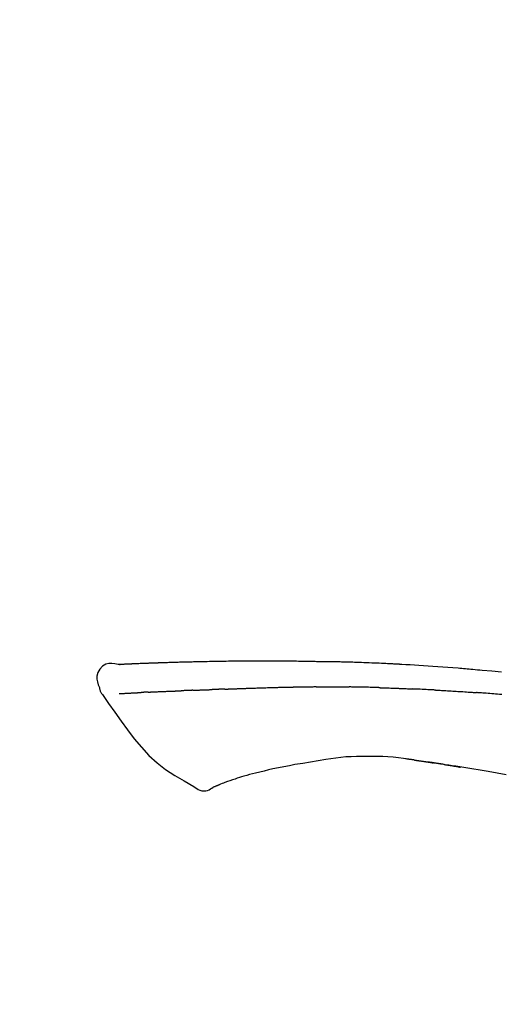
# Model space of a CAD drawing. Extents: x 28111 to 54233, y -32850 to -24450.
# Drawn here: x 37017 to 37055, y -29956 to -29880 of the extents above; entities that cross this region are included whole.
import ezdxf

# ---------------------------------------------------------------- set-up
doc = ezdxf.new("R2010")
doc.units = 0
doc.header["$LTSCALE"] = 50
doc.header["$MEASUREMENT"] = 0
doc.layers.get('0').update_dxf_attribs({"linetype": 'CONTINUOUS'})
doc.layers.add('150-機器', color=8, linetype='CONTINUOUS')
doc.layers.add('166-寸法B', color=11, linetype='CONTINUOUS')
doc.styles.add('KH001', font='txt')
doc.dimstyles.new('KH1xx030', dxfattribs={"dimscale": 30, "dimtxt": 2, "dimasz": 0.6, "dimexe": 0.3, "dimexo": 1.2, "dimgap": 0.5, "dimtad": 3, "dimdec": 1, "dimdsep": 46, "dimlunit": 6, "dimtxsty": 'KH001', "dimblk": 'DOT', "dimcen": 1, "dimdle": 1, "dimclrd": 256, "dimclre": 256, "dimclrt": 256, "dimadec": 0, "dimazin": 0, "dimtfac": 1, "dimtdec": 1, "dimtix": 1, "dimtmove": 2, "dimatfit": 3, "dimldrblk": 'CLOSEDBLANK', "dimfxl": 1, "dimtolj": 1, "dimtzin": 0, "dimlwd": -1, "dimlwe": -1, "dimarcsym": 0})

# ---------------------------------------------------------------- blocks, each defined once
blk = doc.blocks.new('_Dot')
at = {"color": 0, "linetype": 'ByBlock', "lineweight": -2}
blk.add_line((-0.5, 0), (-1, 0), dxfattribs=at)
at = {"color": 0, "linetype": 'ByBlock', "const_width": 0.5}
blk.add_lwpolyline([(-0.25, 0, 1), (0.25, 0, 1)], format="xyb", close=True, dxfattribs=at)
blk = doc.blocks.new('*D147')
at = {"layer": '166-寸法B', "transparency": 16777216}
for p, q in [((36569.577, -30104.711), (36569.577, -29722.515)), ((37219.577, -30104.711), (37219.577, -29722.515)), ((36587.577, -29731.515), (37201.577, -29731.515))]:
    blk.add_line(p, q, dxfattribs=at)
at = {"layer": '166-寸法B', "transparency": 16777216, "xscale": 18, "yscale": 18, "zscale": 18, "rotation": 180}
blk.add_blockref('_Dot', (36569.577, -29731.515), dxfattribs=at)
at = {"layer": '166-寸法B', "transparency": 16777216, "xscale": 18, "yscale": 18, "zscale": 18}
blk.add_blockref('_Dot', (37219.577, -29731.515), dxfattribs=at)
at = {"layer": '166-寸法B', "transparency": 16777216, "insert": (36894.577, -29686.515), "char_height": 60, "attachment_point": 5, "style": 'KH001'}
blk.add_mtext('\\A1;650', dxfattribs=at)
blk = doc.blocks.new('_ClosedBlank')
at = {"color": 0, "linetype": 'ByBlock', "lineweight": -2}
for p, q in [((-1, 0.1667), (0, 0)), ((-1, 0.1667), (-1, -0.1667)), ((0, 0), (-1, -0.1667))]:
    blk.add_line(p, q, dxfattribs=at)
blk = doc.blocks.new('*D149')
at = {"layer": '166-寸法B', "transparency": 16777216}
for p, q in [((36569.577, -30104.711), (36569.577, -29857.515)), ((37216.577, -30104.711), (37216.577, -29857.515)), ((37198.577, -29866.515), (36587.577, -29866.515))]:
    blk.add_line(p, q, dxfattribs=at)
at = {"layer": '166-寸法B', "transparency": 16777216, "xscale": 18, "yscale": 18, "zscale": 18, "rotation": 180}
blk.add_blockref('_Dot', (36569.577, -29866.515), dxfattribs=at)
at = {"layer": '166-寸法B', "transparency": 16777216, "xscale": 18, "yscale": 18, "zscale": 18}
blk.add_blockref('_Dot', (37216.577, -29866.515), dxfattribs=at)
at = {"layer": '166-寸法B', "transparency": 16777216, "insert": (36893.077, -29821.515), "char_height": 60, "attachment_point": 5, "style": 'KH001'}
blk.add_mtext('\\A1;647', dxfattribs=at)

msp = doc.modelspace()

# ---------------------------------------------------------------- linework, layer by layer
at = {"layer": '150-機器', "color": 13, "linetype": 'Continuous'}
for points in [[(37024.838, -29929.85), (37024.838, -29929.849), (37024.838, -29929.847), (37024.838, -29929.846), (37024.838, -29929.845), (37024.844, -29929.838), (37024.855, -29929.837), (37024.869, -29929.84), (37024.885, -29929.844), (37024.948, -29929.854), (37025, -29929.85), (37025.047, -29929.84), (37025.096, -29929.833), (37025.164, -29929.829), (37025.231, -29929.826), (37025.298, -29929.823), (37025.365, -29929.82), (37025.416, -29929.817), (37025.466, -29929.815), (37025.516, -29929.813), (37025.567, -29929.811), (37025.581, -29929.81), (37025.596, -29929.809), (37025.611, -29929.809), (37025.625, -29929.808), (37025.627, -29929.808), (37025.628, -29929.808), (37025.63, -29929.808), (37025.631, -29929.808), (37025.632, -29929.808), (37025.633, -29929.808), (37025.634, -29929.808), (37025.636, -29929.808), (37025.637, -29929.807), (37025.638, -29929.807), (37025.639, -29929.807), (37025.64, -29929.807), (37025.641, -29929.807), (37025.642, -29929.807), (37025.644, -29929.807), (37025.645, -29929.807), (37025.646, -29929.807), (37025.647, -29929.807), (37025.648, -29929.807), (37025.649, -29929.807), (37025.65, -29929.807), (37025.652, -29929.807), (37025.653, -29929.807), (37025.654, -29929.807), (37025.655, -29929.807), (37025.656, -29929.807), (37025.657, -29929.807), (37025.658, -29929.806), (37025.66, -29929.806), (37025.661, -29929.806), (37025.662, -29929.806), (37025.663, -29929.806), (37025.668, -29929.806), (37025.674, -29929.806), (37025.679, -29929.806), (37025.685, -29929.805), (37025.701, -29929.805), (37025.717, -29929.804), (37025.733, -29929.803), (37025.749, -29929.802), (37025.777, -29929.801), (37025.804, -29929.799), (37025.832, -29929.798), (37025.86, -29929.797), (37025.899, -29929.795), (37025.939, -29929.793), (37025.979, -29929.791), (37026.019, -29929.789), (37026.102, -29929.786), (37026.186, -29929.782), (37026.269, -29929.779), (37026.353, -29929.775), (37026.46, -29929.771), (37026.568, -29929.767), (37026.675, -29929.763), (37026.783, -29929.758), (37026.874, -29929.755), (37026.965, -29929.752), (37027.056, -29929.749), (37027.148, -29929.745), (37027.181, -29929.744), (37027.214, -29929.743), (37027.247, -29929.742), (37027.279, -29929.741), (37027.282, -29929.741), (37027.285, -29929.74), (37027.288, -29929.74), (37027.292, -29929.74), (37027.293, -29929.74), (37027.294, -29929.74), (37027.295, -29929.74), (37027.296, -29929.74), (37027.297, -29929.74), (37027.298, -29929.74), (37027.3, -29929.74), (37027.301, -29929.74), (37027.302, -29929.74), (37027.303, -29929.74), (37027.304, -29929.74), (37027.305, -29929.74), (37027.306, -29929.74), (37027.308, -29929.74), (37027.309, -29929.74), (37027.31, -29929.74), (37027.311, -29929.74), (37027.312, -29929.74), (37027.313, -29929.739), (37027.314, -29929.739), (37027.324, -29929.739), (37027.335, -29929.739), (37027.345, -29929.738), (37027.355, -29929.738), (37027.38, -29929.737), (37027.406, -29929.736), (37027.432, -29929.736), (37027.458, -29929.735), (37027.496, -29929.734), (37027.533, -29929.732), (37027.571, -29929.731), (37027.609, -29929.73), (37027.644, -29929.728), (37027.678, -29929.727), (37027.713, -29929.726), (37027.748, -29929.724), (37027.778, -29929.723), (37027.808, -29929.722), (37027.838, -29929.721), (37027.868, -29929.72), (37027.898, -29929.719), (37027.929, -29929.718), (37027.959, -29929.717), (37027.989, -29929.716), (37028.04, -29929.714), (37028.092, -29929.712), (37028.143, -29929.71), (37028.194, -29929.708), (37028.27, -29929.706), (37028.345, -29929.703), (37028.421, -29929.7), (37028.497, -29929.698), (37028.599, -29929.694), (37028.702, -29929.691), (37028.804, -29929.688), (37028.907, -29929.684), (37029.034, -29929.681), (37029.16, -29929.677), (37029.286, -29929.673), (37029.413, -29929.669), (37029.526, -29929.666), (37029.638, -29929.663), (37029.751, -29929.66), (37029.864, -29929.657), (37029.954, -29929.655), (37030.043, -29929.653), (37030.133, -29929.651), (37030.223, -29929.649), (37030.272, -29929.648), (37030.321, -29929.647), (37030.37, -29929.646), (37030.419, -29929.645), (37030.519, -29929.643), (37030.62, -29929.64), (37030.72, -29929.638), (37030.82, -29929.635), (37030.968, -29929.631), (37031.116, -29929.628), (37031.265, -29929.624), (37031.413, -29929.621), (37031.597, -29929.617), (37031.781, -29929.613), (37031.965, -29929.61), (37032.149, -29929.607), (37032.326, -29929.604), (37032.502, -29929.601), (37032.679, -29929.598), (37032.856, -29929.595), (37033.058, -29929.592), (37033.26, -29929.588), (37033.462, -29929.585), (37033.664, -29929.582), (37033.902, -29929.579), (37034.139, -29929.576), (37034.376, -29929.573), (37034.613, -29929.572), (37034.883, -29929.57), (37035.153, -29929.569), (37035.423, -29929.569), (37035.693, -29929.569), (37035.979, -29929.569), (37036.265, -29929.568), (37036.55, -29929.568), (37036.836, -29929.568), (37037.101, -29929.568), (37037.365, -29929.568), (37037.63, -29929.569), (37037.895, -29929.571), (37038.115, -29929.574), (37038.334, -29929.577), (37038.554, -29929.581), (37038.774, -29929.586), (37038.931, -29929.589), (37039.089, -29929.593), (37039.247, -29929.597), (37039.404, -29929.6), (37039.529, -29929.602), (37039.654, -29929.604), (37039.779, -29929.606), (37039.904, -29929.608), (37040.009, -29929.61), (37040.114, -29929.611), (37040.219, -29929.612), (37040.324, -29929.613), (37040.438, -29929.614), (37040.551, -29929.615), (37040.665, -29929.616), (37040.779, -29929.617), (37040.907, -29929.618), (37041.035, -29929.619), (37041.163, -29929.621), (37041.291, -29929.622), (37041.425, -29929.624), (37041.56, -29929.626), (37041.694, -29929.629), (37041.828, -29929.631), (37041.944, -29929.633), (37042.06, -29929.636), (37042.176, -29929.638), (37042.292, -29929.641), (37042.402, -29929.643), (37042.511, -29929.646), (37042.621, -29929.648), (37042.73, -29929.651), (37042.874, -29929.655), (37043.017, -29929.659), (37043.16, -29929.663), (37043.303, -29929.668), (37043.485, -29929.674), (37043.667, -29929.68), (37043.849, -29929.686), (37044.031, -29929.693), (37044.239, -29929.701), (37044.448, -29929.709), (37044.657, -29929.718), (37044.865, -29929.727), (37045.046, -29929.734), (37045.227, -29929.742), (37045.408, -29929.751), (37045.589, -29929.759), (37045.735, -29929.766), (37045.88, -29929.773), (37046.026, -29929.78), (37046.171, -29929.788), (37046.262, -29929.792), (37046.352, -29929.797), (37046.442, -29929.802), (37046.533, -29929.806), (37046.587, -29929.809), (37046.641, -29929.812), (37046.695, -29929.815), (37046.749, -29929.818), (37046.772, -29929.819), (37046.795, -29929.82), (37046.818, -29929.822), (37046.841, -29929.823), (37046.878, -29929.825), (37046.915, -29929.827), (37046.952, -29929.829), (37046.989, -29929.831), (37047.319, -29929.849), (37047.65, -29929.867), (37047.981, -29929.885), (37048.312, -29929.904), (37048.682, -29929.927), (37049.053, -29929.952), (37049.424, -29929.977), (37049.794, -29930.004), (37050.191, -29930.035), (37050.588, -29930.067), (37050.985, -29930.099), (37051.382, -29930.132), (37051.526, -29930.144), (37051.669, -29930.156), (37051.813, -29930.168), (37051.956, -29930.18), (37052.1, -29930.193), (37052.243, -29930.205), (37052.387, -29930.218), (37052.531, -29930.231), (37052.716, -29930.247), (37052.901, -29930.264), (37053.086, -29930.281), (37053.271, -29930.298), (37054.027, -29930.367), (37054.783, -29930.438)], [(37024.842, -29929.848), (37024.588, -29929.803), (37024.337, -29929.775), (37024.095, -29929.781), (37023.865, -29929.84), (37023.615, -29929.99), (37023.405, -29930.212), (37023.252, -29930.478), (37023.173, -29930.765), (37023.171, -29930.993), (37023.212, -29931.218), (37023.282, -29931.441), (37023.367, -29931.663)], [(37024.906, -29929.843), (37024.918, -29929.843), (37024.93, -29929.842), (37024.941, -29929.841), (37024.953, -29929.841), (37024.989, -29929.839), (37025.025, -29929.837), (37025.061, -29929.835), (37025.096, -29929.833), (37025.164, -29929.829), (37025.231, -29929.826), (37025.298, -29929.823), (37025.365, -29929.82), (37025.416, -29929.817), (37025.466, -29929.815), (37025.516, -29929.813), (37025.567, -29929.811), (37025.581, -29929.81), (37025.596, -29929.809), (37025.611, -29929.809), (37025.625, -29929.808), (37025.627, -29929.808), (37025.628, -29929.808), (37025.63, -29929.808), (37025.631, -29929.808), (37025.632, -29929.808), (37025.633, -29929.808), (37025.634, -29929.808), (37025.636, -29929.808), (37025.637, -29929.807), (37025.638, -29929.807), (37025.639, -29929.807), (37025.64, -29929.807), (37025.641, -29929.807), (37025.642, -29929.807), (37025.644, -29929.807), (37025.645, -29929.807), (37025.646, -29929.807), (37025.647, -29929.807), (37025.648, -29929.807), (37025.649, -29929.807), (37025.65, -29929.807), (37025.652, -29929.807), (37025.653, -29929.807), (37025.654, -29929.807), (37025.655, -29929.807), (37025.656, -29929.807), (37025.657, -29929.807), (37025.658, -29929.806), (37025.66, -29929.806), (37025.661, -29929.806), (37025.662, -29929.806), (37025.663, -29929.806), (37025.668, -29929.806), (37025.674, -29929.806), (37025.679, -29929.806), (37025.685, -29929.805), (37025.701, -29929.805), (37025.717, -29929.804), (37025.733, -29929.803), (37025.749, -29929.802), (37025.777, -29929.801), (37025.804, -29929.799), (37025.832, -29929.798), (37025.86, -29929.797), (37025.899, -29929.795), (37025.939, -29929.793), (37025.979, -29929.791), (37026.019, -29929.789), (37026.055, -29929.788), (37026.091, -29929.786), (37026.128, -29929.785), (37026.164, -29929.783), (37026.19, -29929.782), (37026.215, -29929.781), (37026.241, -29929.78), (37026.267, -29929.779), (37026.268, -29929.779), (37026.269, -29929.779), (37026.27, -29929.779), (37026.271, -29929.779)], [(37023.367, -29931.664), (37023.376, -29931.711), (37023.385, -29931.757), (37023.395, -29931.803), (37023.407, -29931.848), (37023.422, -29931.895), (37023.44, -29931.941), (37023.461, -29931.987), (37023.484, -29932.03), (37023.511, -29932.075), (37023.54, -29932.119), (37023.571, -29932.161), (37023.603, -29932.203)], [(37027.176, -29932.017), (37027.166, -29932.017), (37027.156, -29932.018), (37027.147, -29932.018), (37027.137, -29932.019), (37027.118, -29932.019), (37027.098, -29932.02), (37027.079, -29932.021), (37027.06, -29932.022), (37027.032, -29932.023), (37027.004, -29932.025), (37026.976, -29932.026), (37026.948, -29932.027), (37026.921, -29932.029), (37026.894, -29932.03), (37026.868, -29932.031), (37026.841, -29932.033), (37026.815, -29932.034), (37026.789, -29932.035), (37026.763, -29932.036), (37026.737, -29932.038), (37026.721, -29932.039), (37026.704, -29932.039), (37026.687, -29932.04), (37026.671, -29932.041), (37026.662, -29932.041), (37026.654, -29932.042), (37026.646, -29932.042), (37026.638, -29932.043)], [(37027.176, -29932.017), (37027.193, -29932.016), (37027.211, -29932.015), (37027.228, -29932.014), (37027.246, -29932.013), (37027.282, -29932.012), (37027.318, -29932.01), (37027.354, -29932.008), (37027.39, -29932.007), (37027.446, -29932.004), (37027.503, -29932.002), (37027.56, -29931.999), (37027.616, -29931.996), (37027.677, -29931.994), (37027.737, -29931.991), (37027.797, -29931.988), (37027.857, -29931.986), (37027.921, -29931.983), (37027.986, -29931.98), (37028.05, -29931.978), (37028.114, -29931.975), (37028.182, -29931.972), (37028.25, -29931.969), (37028.318, -29931.966), (37028.386, -29931.964), (37028.447, -29931.961), (37028.507, -29931.959), (37028.567, -29931.956), (37028.628, -29931.954), (37028.678, -29931.952), (37028.729, -29931.95), (37028.779, -29931.948), (37028.829, -29931.946), (37028.868, -29931.944), (37028.906, -29931.943), (37028.944, -29931.942), (37028.982, -29931.94), (37029.018, -29931.939), (37029.055, -29931.937), (37029.091, -29931.936), (37029.127, -29931.935), (37029.151, -29931.934), (37029.175, -29931.933), (37029.198, -29931.932), (37029.222, -29931.932), (37029.234, -29931.931), (37029.245, -29931.931), (37029.257, -29931.93), (37029.268, -29931.93)], [(37029.268, -29931.93), (37029.276, -29931.93), (37029.285, -29931.929), (37029.293, -29931.929), (37029.302, -29931.929), (37029.319, -29931.928), (37029.337, -29931.928), (37029.354, -29931.927), (37029.372, -29931.927), (37029.4, -29931.926), (37029.428, -29931.925), (37029.456, -29931.923), (37029.484, -29931.922), (37029.516, -29931.921), (37029.548, -29931.919), (37029.58, -29931.918), (37029.612, -29931.916), (37029.635, -29931.915), (37029.657, -29931.914), (37029.68, -29931.913), (37029.703, -29931.911), (37029.715, -29931.911), (37029.727, -29931.91), (37029.739, -29931.909), (37029.752, -29931.909)], [(37030.675, -29931.873), (37030.661, -29931.874), (37030.648, -29931.875), (37030.634, -29931.875), (37030.62, -29931.876), (37030.592, -29931.877), (37030.564, -29931.878), (37030.537, -29931.879), (37030.509, -29931.88), (37030.453, -29931.883), (37030.398, -29931.885), (37030.343, -29931.887), (37030.288, -29931.89), (37030.224, -29931.893), (37030.161, -29931.896), (37030.097, -29931.898), (37030.034, -29931.901), (37029.985, -29931.902), (37029.937, -29931.904), (37029.888, -29931.905), (37029.839, -29931.906), (37029.817, -29931.907), (37029.795, -29931.908), (37029.773, -29931.908), (37029.752, -29931.909)], [(37030.675, -29931.873), (37030.693, -29931.873), (37030.712, -29931.872), (37030.731, -29931.871), (37030.749, -29931.87), (37030.785, -29931.869), (37030.821, -29931.867), (37030.856, -29931.866), (37030.892, -29931.864), (37030.945, -29931.862), (37030.997, -29931.86), (37031.049, -29931.858), (37031.102, -29931.856), (37031.151, -29931.854), (37031.2, -29931.852), (37031.249, -29931.851), (37031.298, -29931.849), (37031.329, -29931.848), (37031.361, -29931.846), (37031.393, -29931.845), (37031.424, -29931.844), (37031.439, -29931.844), (37031.455, -29931.843), (37031.47, -29931.842), (37031.485, -29931.842)], [(37031.485, -29931.842), (37031.502, -29931.841), (37031.52, -29931.841), (37031.537, -29931.84), (37031.554, -29931.839), (37031.587, -29931.838), (37031.62, -29931.837), (37031.652, -29931.836), (37031.685, -29931.835), (37031.731, -29931.833), (37031.777, -29931.832), (37031.823, -29931.83), (37031.87, -29931.828), (37031.909, -29931.827), (37031.949, -29931.826), (37031.989, -29931.825), (37032.029, -29931.823), (37032.053, -29931.823), (37032.078, -29931.822), (37032.102, -29931.821), (37032.127, -29931.82), (37032.138, -29931.82), (37032.149, -29931.82), (37032.16, -29931.819), (37032.171, -29931.819)], [(37033.176, -29931.783), (37033.161, -29931.783), (37033.147, -29931.784), (37033.133, -29931.784), (37033.119, -29931.785), (37033.09, -29931.786), (37033.062, -29931.787), (37033.034, -29931.788), (37033.005, -29931.789), (37032.963, -29931.79), (37032.921, -29931.792), (37032.878, -29931.793), (37032.836, -29931.795), (37032.794, -29931.796), (37032.752, -29931.798), (37032.71, -29931.799), (37032.668, -29931.801), (37032.627, -29931.802), (37032.585, -29931.804), (37032.543, -29931.805), (37032.501, -29931.807), (37032.46, -29931.809), (37032.418, -29931.81), (37032.377, -29931.812), (37032.336, -29931.813), (37032.308, -29931.814), (37032.281, -29931.815), (37032.253, -29931.816), (37032.226, -29931.817), (37032.212, -29931.818), (37032.199, -29931.818), (37032.185, -29931.819), (37032.171, -29931.819)], [(37033.176, -29931.783), (37033.192, -29931.782), (37033.208, -29931.781), (37033.224, -29931.781), (37033.24, -29931.78), (37033.272, -29931.779), (37033.305, -29931.778), (37033.337, -29931.777), (37033.369, -29931.775), (37033.418, -29931.774), (37033.467, -29931.772), (37033.516, -29931.77), (37033.565, -29931.768), (37033.614, -29931.767), (37033.663, -29931.765), (37033.712, -29931.763), (37033.761, -29931.761), (37033.811, -29931.759), (37033.86, -29931.758), (37033.91, -29931.756), (37033.959, -29931.754), (37034.009, -29931.752), (37034.059, -29931.75), (37034.108, -29931.749), (37034.158, -29931.747), (37034.208, -29931.745), (37034.258, -29931.743), (37034.308, -29931.741), (37034.358, -29931.74), (37034.409, -29931.738), (37034.459, -29931.736), (37034.51, -29931.734), (37034.56, -29931.732), (37034.611, -29931.73), (37034.661, -29931.729), (37034.712, -29931.727), (37034.763, -29931.725), (37034.814, -29931.723), (37034.865, -29931.721), (37034.916, -29931.719), (37034.966, -29931.717), (37035.001, -29931.716), (37035.035, -29931.715), (37035.069, -29931.714), (37035.103, -29931.712), (37035.12, -29931.712), (37035.137, -29931.711), (37035.154, -29931.711), (37035.172, -29931.71)], [(37035.172, -29931.71), (37035.197, -29931.709), (37035.223, -29931.708), (37035.249, -29931.707), (37035.275, -29931.706), (37035.327, -29931.704), (37035.379, -29931.702), (37035.43, -29931.7), (37035.482, -29931.699), (37035.57, -29931.696), (37035.659, -29931.693), (37035.747, -29931.691), (37035.835, -29931.688), (37035.941, -29931.685), (37036.047, -29931.682), (37036.153, -29931.679), (37036.259, -29931.675), (37036.383, -29931.672), (37036.507, -29931.668), (37036.631, -29931.664), (37036.755, -29931.66), (37036.871, -29931.657), (37036.987, -29931.653), (37037.102, -29931.649), (37037.218, -29931.646), (37037.3, -29931.644), (37037.382, -29931.642), (37037.463, -29931.641), (37037.545, -29931.638), (37037.593, -29931.635), (37037.641, -29931.633), (37037.688, -29931.631), (37037.736, -29931.63), (37037.767, -29931.631), (37037.797, -29931.632), (37037.828, -29931.633), (37037.859, -29931.633), (37037.88, -29931.633), (37037.901, -29931.634), (37037.922, -29931.634), (37037.942, -29931.634), (37037.953, -29931.634), (37037.963, -29931.634), (37037.974, -29931.634), (37037.984, -29931.634)], [(37037.984, -29931.634), (37037.998, -29931.634), (37038.013, -29931.634), (37038.027, -29931.634), (37038.041, -29931.634), (37038.07, -29931.634), (37038.099, -29931.634), (37038.127, -29931.634), (37038.156, -29931.634), (37038.199, -29931.634), (37038.242, -29931.634), (37038.285, -29931.634), (37038.328, -29931.634), (37038.357, -29931.634), (37038.386, -29931.634), (37038.414, -29931.633), (37038.443, -29931.633), (37038.458, -29931.633), (37038.472, -29931.633), (37038.486, -29931.633), (37038.501, -29931.633)], [(37039.526, -29931.621), (37039.483, -29931.622), (37039.441, -29931.622), (37039.398, -29931.622), (37039.355, -29931.623), (37039.269, -29931.623), (37039.184, -29931.624), (37039.098, -29931.625), (37039.013, -29931.626), (37038.927, -29931.627), (37038.842, -29931.628), (37038.757, -29931.629), (37038.671, -29931.631), (37038.629, -29931.631), (37038.586, -29931.632), (37038.543, -29931.632), (37038.501, -29931.633)], [(37040.311, -29931.614), (37040.264, -29931.615), (37040.216, -29931.615), (37040.168, -29931.616), (37040.12, -29931.616), (37040.054, -29931.617), (37039.989, -29931.617), (37039.923, -29931.618), (37039.858, -29931.619), (37039.792, -29931.619), (37039.727, -29931.62), (37039.662, -29931.62), (37039.596, -29931.621), (37039.579, -29931.621), (37039.561, -29931.621), (37039.544, -29931.621), (37039.526, -29931.621)], [(37040.311, -29931.614), (37040.337, -29931.614), (37040.363, -29931.614), (37040.388, -29931.614), (37040.414, -29931.614), (37040.467, -29931.613), (37040.521, -29931.613), (37040.574, -29931.612), (37040.628, -29931.612), (37040.712, -29931.611), (37040.796, -29931.611), (37040.88, -29931.61), (37040.964, -29931.61), (37041.056, -29931.609), (37041.148, -29931.609), (37041.24, -29931.608), (37041.332, -29931.608), (37041.395, -29931.608), (37041.459, -29931.608), (37041.523, -29931.608), (37041.587, -29931.608), (37041.62, -29931.608), (37041.653, -29931.608), (37041.686, -29931.608), (37041.72, -29931.608)], [(37041.72, -29931.608), (37041.766, -29931.608), (37041.812, -29931.608), (37041.858, -29931.608), (37041.904, -29931.608), (37042, -29931.608), (37042.096, -29931.608), (37042.192, -29931.609), (37042.289, -29931.609), (37042.385, -29931.61), (37042.481, -29931.611), (37042.578, -29931.612), (37042.674, -29931.613), (37042.724, -29931.613), (37042.775, -29931.614), (37042.825, -29931.614), (37042.875, -29931.615)], [(37045.206, -29931.666), (37045.178, -29931.665), (37045.151, -29931.665), (37045.123, -29931.664), (37045.096, -29931.663), (37045.044, -29931.662), (37044.992, -29931.66), (37044.94, -29931.658), (37044.889, -29931.657), (37044.763, -29931.653), (37044.637, -29931.649), (37044.511, -29931.646), (37044.385, -29931.642), (37044.218, -29931.637), (37044.052, -29931.632), (37043.885, -29931.628), (37043.718, -29931.624), (37043.575, -29931.622), (37043.433, -29931.621), (37043.291, -29931.619), (37043.148, -29931.618), (37043.08, -29931.617), (37043.012, -29931.616), (37042.943, -29931.615), (37042.875, -29931.615)], [(37045.206, -29931.666), (37045.242, -29931.667), (37045.277, -29931.669), (37045.313, -29931.67), (37045.349, -29931.671), (37045.425, -29931.673), (37045.501, -29931.675), (37045.577, -29931.678), (37045.653, -29931.68), (37045.773, -29931.684), (37045.894, -29931.688), (37046.014, -29931.692), (37046.134, -29931.696), (37046.218, -29931.7), (37046.303, -29931.703), (37046.387, -29931.706), (37046.471, -29931.71), (37046.516, -29931.711), (37046.56, -29931.713), (37046.604, -29931.715), (37046.648, -29931.717)], [(37046.648, -29931.717), (37046.695, -29931.718), (37046.743, -29931.72), (37046.79, -29931.722), (37046.837, -29931.724), (37046.935, -29931.728), (37047.033, -29931.732), (37047.132, -29931.736), (37047.23, -29931.741), (37047.328, -29931.745), (37047.426, -29931.75), (37047.525, -29931.755), (37047.623, -29931.761), (37047.674, -29931.763), (37047.725, -29931.766), (37047.776, -29931.768), (37047.827, -29931.771)], [(37049.635, -29931.857), (37049.585, -29931.854), (37049.535, -29931.852), (37049.485, -29931.849), (37049.435, -29931.847), (37049.335, -29931.842), (37049.235, -29931.836), (37049.134, -29931.831), (37049.034, -29931.826), (37048.884, -29931.819), (37048.733, -29931.812), (37048.582, -29931.805), (37048.432, -29931.798), (37048.331, -29931.794), (37048.231, -29931.789), (37048.13, -29931.785), (37048.03, -29931.781), (37047.979, -29931.779), (37047.929, -29931.777), (37047.879, -29931.774), (37047.828, -29931.772)], [(37049.635, -29931.857), (37049.68, -29931.859), (37049.724, -29931.862), (37049.769, -29931.864), (37049.814, -29931.866), (37049.903, -29931.871), (37049.992, -29931.876), (37050.082, -29931.88), (37050.171, -29931.885), (37050.305, -29931.893), (37050.439, -29931.9), (37050.572, -29931.908), (37050.706, -29931.916), (37050.839, -29931.924), (37050.973, -29931.931), (37051.106, -29931.94), (37051.239, -29931.948), (37051.372, -29931.956), (37051.505, -29931.964), (37051.638, -29931.973), (37051.77, -29931.981), (37051.903, -29931.99), (37052.035, -29931.999), (37052.168, -29932.008), (37052.3, -29932.017), (37052.388, -29932.023), (37052.476, -29932.029), (37052.564, -29932.036), (37052.652, -29932.042), (37052.696, -29932.045), (37052.74, -29932.048), (37052.784, -29932.051), (37052.828, -29932.054)], [(37023.608, -29932.2), (37024.089, -29932.896), (37024.574, -29933.59), (37025.066, -29934.282), (37025.569, -29934.969), (37026.097, -29935.66), (37026.65, -29936.329), (37027.238, -29936.962), (37027.87, -29937.543), (37028.544, -29938.058), (37029.258, -29938.524), (37029.998, -29938.958), (37030.751, -29939.375)], [(37024.905, -29932.134), (37024.918, -29932.134), (37024.93, -29932.133), (37024.942, -29932.133), (37024.954, -29932.132), (37024.979, -29932.131), (37025.003, -29932.13), (37025.028, -29932.128), (37025.052, -29932.127), (37025.092, -29932.125), (37025.131, -29932.123), (37025.171, -29932.121), (37025.21, -29932.119), (37025.252, -29932.117), (37025.294, -29932.115), (37025.336, -29932.113), (37025.378, -29932.111), (37025.423, -29932.108), (37025.468, -29932.106), (37025.513, -29932.104), (37025.557, -29932.101), (37025.605, -29932.099), (37025.652, -29932.096), (37025.7, -29932.094), (37025.747, -29932.092), (37025.787, -29932.089), (37025.827, -29932.087), (37025.867, -29932.085), (37025.907, -29932.083), (37025.939, -29932.082), (37025.97, -29932.08), (37026.001, -29932.079), (37026.032, -29932.077), (37026.054, -29932.076), (37026.075, -29932.075), (37026.097, -29932.073), (37026.119, -29932.072), (37026.142, -29932.071), (37026.164, -29932.07), (37026.187, -29932.069), (37026.21, -29932.067), (37026.226, -29932.066), (37026.242, -29932.066), (37026.258, -29932.065), (37026.273, -29932.064), (37026.281, -29932.063), (37026.289, -29932.063), (37026.298, -29932.062), (37026.306, -29932.062)], [(37026.306, -29932.062), (37026.314, -29932.061), (37026.323, -29932.061), (37026.332, -29932.06), (37026.34, -29932.06), (37026.358, -29932.059), (37026.376, -29932.058), (37026.394, -29932.057), (37026.411, -29932.056), (37026.439, -29932.054), (37026.467, -29932.053), (37026.494, -29932.051), (37026.522, -29932.049), (37026.541, -29932.048), (37026.56, -29932.047), (37026.579, -29932.046), (37026.599, -29932.045), (37026.608, -29932.044), (37026.618, -29932.044), (37026.628, -29932.043), (37026.638, -29932.043)], [(37054.806, -29932.211), (37054.62, -29932.195), (37054.471, -29932.183), (37054.322, -29932.17), (37054.173, -29932.158), (37054.024, -29932.146), (37053.874, -29932.134), (37053.725, -29932.122), (37053.576, -29932.11), (37053.426, -29932.099), (37053.327, -29932.091), (37053.227, -29932.084), (37053.127, -29932.077), (37053.028, -29932.069), (37052.978, -29932.066), (37052.928, -29932.062), (37052.878, -29932.058), (37052.828, -29932.054)], [(37041.059, -29937.282), (37040.456, -29937.381), (37039.853, -29937.48), (37039.249, -29937.58), (37038.646, -29937.679)], [(37044.263, -29937.056), (37043.854, -29937.051), (37043.445, -29937.05), (37043.036, -29937.058), (37042.629, -29937.079), (37042.235, -29937.116), (37041.843, -29937.164), (37041.451, -29937.221), (37041.059, -29937.282)], [(37047.542, -29937.265), (37047.136, -29937.204), (37046.729, -29937.148), (37046.321, -29937.101), (37045.912, -29937.067), (37045.501, -29937.049), (37045.089, -29937.044), (37044.676, -29937.047), (37044.263, -29937.056)], [(37047.981, -29937.324), (37047.923, -29937.315), (37047.865, -29937.307), (37047.807, -29937.298), (37047.749, -29937.29), (37047.691, -29937.282), (37047.633, -29937.275), (37047.574, -29937.267), (37047.516, -29937.26), (37047.458, -29937.253), (37047.399, -29937.247), (37047.341, -29937.24), (37047.283, -29937.234)], [(37047.981, -29937.324), (37047.988, -29937.325), (37047.995, -29937.326), (37048.001, -29937.327), (37048.008, -29937.327), (37048.02, -29937.329), (37048.032, -29937.331), (37048.045, -29937.333), (37048.057, -29937.334), (37048.073, -29937.337), (37048.09, -29937.339), (37048.106, -29937.342), (37048.123, -29937.344), (37048.136, -29937.346), (37048.149, -29937.348), (37048.162, -29937.35), (37048.175, -29937.351), (37048.197, -29937.355), (37048.219, -29937.358), (37048.242, -29937.361), (37048.264, -29937.364), (37048.297, -29937.369), (37048.329, -29937.374), (37048.362, -29937.379), (37048.395, -29937.383), (37048.439, -29937.39), (37048.483, -29937.396), (37048.528, -29937.403), (37048.572, -29937.409), (37048.616, -29937.416), (37048.66, -29937.422), (37048.703, -29937.429), (37048.747, -29937.435), (37048.791, -29937.442), (37048.834, -29937.448), (37048.878, -29937.455), (37048.921, -29937.461), (37048.965, -29937.468), (37049.008, -29937.474), (37049.051, -29937.48), (37049.094, -29937.487), (37049.139, -29937.494), (37049.185, -29937.5), (37049.23, -29937.507), (37049.275, -29937.514), (37049.306, -29937.519), (37049.337, -29937.523), (37049.368, -29937.528), (37049.399, -29937.533), (37049.415, -29937.535), (37049.432, -29937.538), (37049.449, -29937.54), (37049.465, -29937.543)], [(37036.928, -29938.018), (37036.587, -29938.098), (37036.245, -29938.178), (37035.903, -29938.258), (37035.562, -29938.339)], [(37038.646, -29937.679), (37038.217, -29937.763), (37037.787, -29937.848), (37037.358, -29937.933), (37036.928, -29938.018)], [(37050.303, -29937.672), (37050.295, -29937.671), (37050.286, -29937.67), (37050.277, -29937.668), (37050.269, -29937.667), (37050.194, -29937.655), (37050.12, -29937.644), (37050.045, -29937.632), (37049.971, -29937.62), (37049.865, -29937.604), (37049.759, -29937.588), (37049.654, -29937.571), (37049.548, -29937.555), (37049.451, -29937.54), (37049.354, -29937.526), (37049.256, -29937.511), (37049.159, -29937.497), (37049.128, -29937.492), (37049.097, -29937.487), (37049.066, -29937.483), (37049.034, -29937.478)], [(37049.403, -29937.534), (37049.372, -29937.529), (37049.342, -29937.524), (37049.311, -29937.52), (37049.28, -29937.515), (37049.249, -29937.51), (37049.219, -29937.506), (37049.188, -29937.501), (37049.157, -29937.496), (37049.126, -29937.492), (37049.096, -29937.487), (37049.065, -29937.482), (37049.034, -29937.478)], [(37055.138, -29938.473), (37054.442, -29938.348), (37053.745, -29938.226), (37053.11, -29938.119), (37052.475, -29938.014), (37051.839, -29937.912), (37051.203, -29937.811), (37050.931, -29937.768), (37050.658, -29937.726), (37050.385, -29937.683), (37050.113, -29937.641), (37050.035, -29937.629), (37049.957, -29937.617), (37049.879, -29937.605), (37049.802, -29937.594), (37049.773, -29937.589), (37049.744, -29937.585), (37049.716, -29937.58), (37049.687, -29937.576), (37049.685, -29937.576), (37049.682, -29937.575), (37049.68, -29937.575), (37049.677, -29937.575), (37049.676, -29937.574), (37049.675, -29937.574), (37049.674, -29937.574), (37049.673, -29937.574), (37049.671, -29937.574), (37049.67, -29937.574), (37049.669, -29937.573), (37049.668, -29937.573), (37049.666, -29937.573), (37049.664, -29937.573), (37049.662, -29937.572), (37049.659, -29937.572), (37049.641, -29937.569), (37049.623, -29937.567), (37049.605, -29937.564), (37049.587, -29937.561), (37049.569, -29937.559), (37049.552, -29937.556), (37049.534, -29937.553), (37049.516, -29937.551), (37049.502, -29937.548), (37049.487, -29937.546), (37049.473, -29937.544), (37049.458, -29937.542)], [(37050.303, -29937.672), (37050.306, -29937.673), (37050.308, -29937.673), (37050.311, -29937.674), (37050.314, -29937.674), (37050.36, -29937.681), (37050.405, -29937.688), (37050.451, -29937.696), (37050.497, -29937.703), (37050.585, -29937.717), (37050.674, -29937.731), (37050.762, -29937.745), (37050.85, -29937.759), (37050.954, -29937.775), (37051.057, -29937.792), (37051.161, -29937.809), (37051.265, -29937.826), (37051.326, -29937.836), (37051.386, -29937.846), (37051.447, -29937.855), (37051.507, -29937.865), (37051.526, -29937.868), (37051.544, -29937.871), (37051.562, -29937.874), (37051.58, -29937.877)], [(37050.303, -29937.672), (37050.303, -29937.672), (37050.303, -29937.672), (37050.303, -29937.672), (37050.303, -29937.672), (37050.303, -29937.672), (37050.303, -29937.672), (37050.303, -29937.672), (37050.303, -29937.672)], [(37033.972, -29938.806), (37033.772, -29938.869), (37033.572, -29938.933), (37033.374, -29939.001), (37033.178, -29939.074), (37033.065, -29939.118), (37032.954, -29939.165), (37032.843, -29939.213), (37032.732, -29939.261)], [(37035.562, -29938.339), (37035.333, -29938.397), (37035.104, -29938.457), (37034.877, -29938.52), (37034.65, -29938.586), (37034.48, -29938.639), (37034.31, -29938.693), (37034.141, -29938.75), (37033.972, -29938.806)], [(37030.751, -29939.375), (37030.864, -29939.464), (37030.978, -29939.548), (37031.098, -29939.621), (37031.227, -29939.678), (37031.372, -29939.716), (37031.523, -29939.731), (37031.675, -29939.721), (37031.821, -29939.688), (37031.94, -29939.64), (37032.053, -29939.579), (37032.162, -29939.509), (37032.268, -29939.435)], [(37032.725, -29939.264), (37032.703, -29939.273), (37032.681, -29939.281), (37032.659, -29939.29), (37032.637, -29939.299), (37032.601, -29939.314), (37032.564, -29939.328), (37032.528, -29939.343), (37032.492, -29939.357), (37032.455, -29939.373), (37032.418, -29939.39), (37032.38, -29939.406), (37032.34, -29939.418), (37032.324, -29939.42), (37032.309, -29939.422), (37032.295, -29939.428), (37032.283, -29939.441), (37032.281, -29939.443), (37032.28, -29939.446), (37032.279, -29939.447), (37032.277, -29939.448), (37032.276, -29939.447), (37032.276, -29939.446), (37032.275, -29939.444), (37032.274, -29939.443)]]:
    msp.add_lwpolyline(points, dxfattribs=at)

# ---------------------------------------------------------------- dimensions: what is measured, and where the dimension line sits
at = {"layer": '166-寸法B'}
for base, p1, p2, picture, middle in [((37219.577, -29731.515), (36569.577, -30140.711), (37219.577, -30140.711), '*D147', (36894.577, -29686.515)), ((36569.577, -29866.515), (37216.577, -30140.711), (36569.577, -30140.711), '*D149', (36893.077, -29821.515))]:
    dim = msp.add_linear_dim(base=base, p1=p1, p2=p2, dimstyle='KH1xx030', dxfattribs=at)
    dim.commit()
    dim.dimension.update_dxf_attribs({"geometry": picture, "text_midpoint": middle})

doc.saveas('drawing.dxf')
